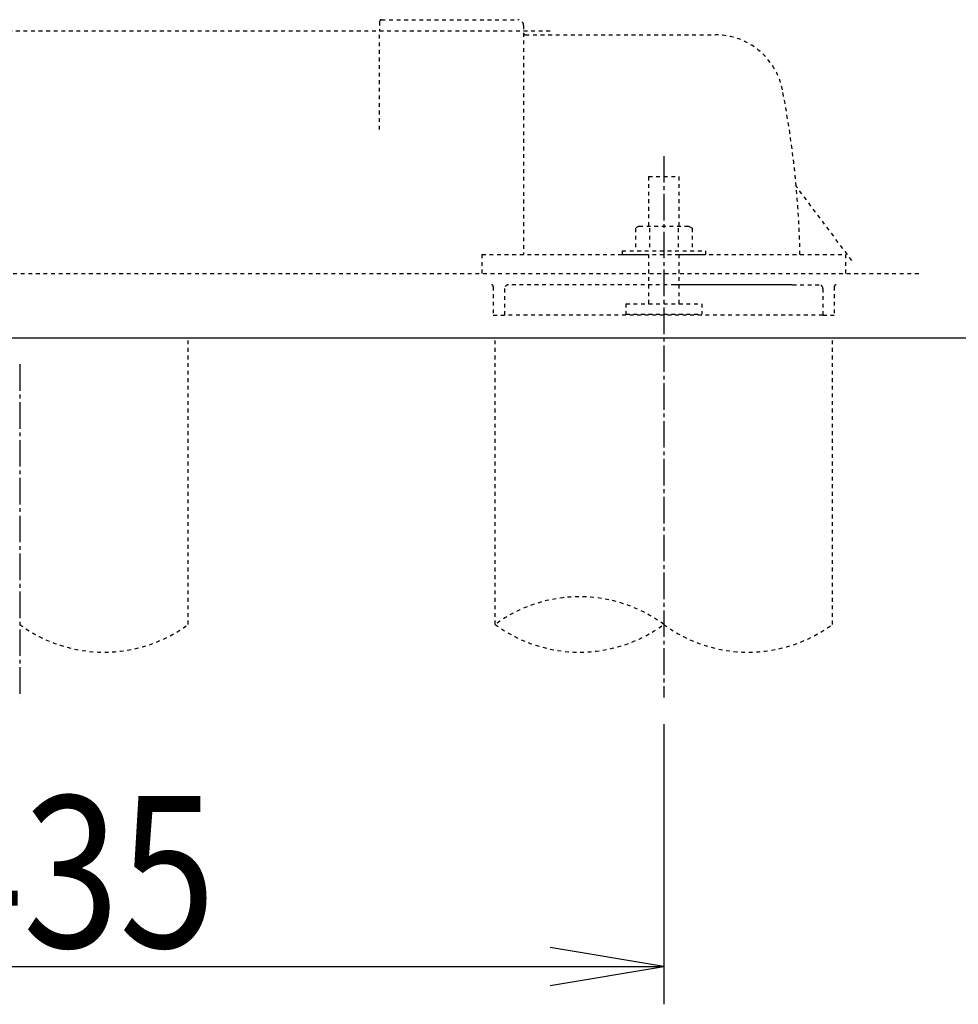
# Model space of a CAD drawing. Extents: x 0 to 2000, y 115 to 2915.
# Drawn here: x 599 to 847, y 417 to 677 of the extents above; entities that cross this region are included whole.
import ezdxf
from ezdxf.enums import TextEntityAlignment as Align

# ---------------------------------------------------------------- set-up
doc = ezdxf.new("R2010")
doc.units = 0
doc.header["$MEASUREMENT"] = 0
doc.linetypes.add('EXLTYPE2', pattern=[2, 1, -1])
doc.linetypes.add('EXLTYPE3', pattern=[10, 7, -1, 1, -1])
doc.layers.get('0').update_dxf_attribs({"linetype": 'CONTINUOUS'})
doc.layers.add('便器', color=7, linetype='CONTINUOUS')
doc.styles.add('EXCADDIM1', font='monotxt', dxfattribs={"width": 0.84, "bigfont": 'extfont'})
doc.styles.add('EXCADSTD', font='monotxt', dxfattribs={"bigfont": 'extfont'})
doc.styles.get("Standard").update_dxf_attribs({"font": 'monotxt', "bigfont": 'extfont'})
doc.dimstyles.get("Standard").update_dxf_attribs({"dimtxt": 0.18, "dimasz": 0.18, "dimexe": 0.18, "dimexo": 0.0625, "dimgap": 0.09, "dimtad": 0, "dimtih": 1, "dimtoh": 1, "dimdec": 4, "dimzin": 0, "dimtxsty": 'STANDARD', "dimcen": 0.09, "dimazin": 3, "dimtfac": 1, "dimtdec": 4, "dimtmove": 0, "dimatfit": 3, "dimtolj": 1, "dimtzin": 0})

# ---------------------------------------------------------------- blocks, each defined once
blk = doc.blocks.new('*D16')
at = {"layer": '便器', "color": 3, "linetype": 'CONTINUOUS'}
for p, q in [((334.017073, 586.000004), (334.017073, 417)), ((769.017073, 490.99968), (769.017073, 417)), ((364.017073, 432), (334.017073, 427)), ((769.017073, 427), (739.017073, 432)), ((334.017073, 427), (769.017073, 427)), ((334.017073, 427), (364.017073, 422)), ((739.017073, 422), (769.017073, 427))]:
    blk.add_line(p, q, dxfattribs=at)
at = {"layer": '便器', "color": 2, "linetype": 'CONTINUOUS', "style": 'EXCADSTD', "width": 0.84}
blk.add_text('265～435', height=40, dxfattribs=at).set_placement((551.517073, 432), align=Align.CENTER)
blk = doc.blocks.new('_EX_NORM')
at = {"color": 0, "linetype": 'CONTINUOUS'}
for q in [(-1, 0.166667), (-1, 0), (-1, -0.166667)]:
    blk.add_line((0, 0), q, dxfattribs=at)

msp = doc.modelspace()

# ---------------------------------------------------------------- linework, layer by layer
at = {"layer": '便器', "color": 6, "linetype": 'EXLTYPE2'}
for p, q in [((694.017073, 676.499694), (694.017073, 673.999686)), ((694.517065, 676.999686), (730.517065, 676.999686)), ((739.017073, 673.999685), (481.937073, 673.999685)), ((694.017073, 647.999685), (694.017073, 673.999686)), ((732.017065, 675.499686), (732.017065, 614.999682)), ((732.517081, 672.999681), (782.668318, 672.999681)), ((765.017073, 635.566581), (773.017073, 635.566581)), ((765.017073, 635.566581), (765.017073, 622.499682)), ((773.017073, 635.566581), (773.017073, 622.499682)), ((818.669452, 613.399686), (804.054454, 632.886354)), ((762.517073, 622.499682), (761.511519, 621.919116)), ((761.511519, 621.919116), (761.511519, 615.999682)), ((762.517073, 622.499682), (775.517073, 622.499682)), ((765.260756, 621.919116), (765.260756, 615.999682)), ((772.773329, 621.919116), (772.773329, 615.999682)), ((775.517134, 622.499682), (776.522704, 621.919116)), ((776.522597, 621.919116), (776.522597, 615.999682)), ((721.017073, 614.999682), (765.017073, 614.999682)), ((721.017073, 614.999682), (721.017073, 609.999682)), ((758.017073, 615.999682), (758.017073, 614.999682)), ((758.017073, 615.999682), (780.017073, 615.999682)), ((758.017073, 614.999682), (780.017073, 614.999682)), ((765.017073, 614.999682), (765.017073, 601.999686)), ((773.017073, 614.999682), (817.017073, 614.999682)), ((773.017073, 614.999682), (773.017073, 601.999686)), ((780.017073, 615.999682), (780.017073, 614.999682)), ((817.017073, 614.999682), (817.017073, 609.999682)), ((495.301985, 609.999685), (837.017073, 609.999685)), ((724.017073, 606.499686), (724.017073, 598.999686)), ((727.017073, 605.999685), (727.017073, 598.999686)), ((771.927763, 606.99969), (728.017081, 606.99969)), ((801.908629, 606.99969), (771.927763, 606.99969)), ((802.907983, 606.99969), (771.927763, 606.99969)), ((803.017057, 606.99969), (810.017077, 606.99969)), ((811.017073, 605.999685), (811.017073, 598.999686)), ((814.017073, 606.499686), (814.017073, 598.999686)), ((759.017073, 601.999686), (759.017073, 599.249686)), ((759.017073, 601.999686), (779.017073, 601.999686)), ((779.017073, 601.999686), (779.017073, 599.249686)), ((724.017073, 598.999686), (727.017073, 598.999686)), ((769.017073, 598.999686), (727.017073, 598.999686)), ((759.017073, 599.249686), (779.017073, 599.249686)), ((811.017073, 598.999686), (769.017073, 598.999686)), ((811.017073, 598.999686), (814.017073, 598.999686)), ((643.517073, 517.307536), (643.517073, 592.999737)), ((724.517073, 517.307536), (724.517073, 592.999737)), ((813.517073, 517.307536), (813.517073, 592.999737))]:
    msp.add_line(p, q, dxfattribs=at)
at = {"layer": '便器', "color": 6, "linetype": 'EXLTYPE3'}
for p, q in [((769.017073, 640.99968), (769.017073, 497.99968)), ((599.017073, 586.000004), (599.017073, 497.99968))]:
    msp.add_line(p, q, dxfattribs=at)
at = {"layer": '便器', "color": 7, "linetype": 'CONTINUOUS'}
msp.add_line((334.017073, 593.000004), (1214.463168, 593.000004), dxfattribs=at)
at = {"layer": '便器', "color": 6, "linetype": 'EXLTYPE2'}
for centre, radius, start, end in [((694.517065, 676.499694), 0.500001, 90.000008, 179.99999), ((730.517065, 675.499686), 1.5, 359.999995, 89.999997), ((732.517081, 673.499694), 0.500001, 179.99999, 269.999999), ((782.668318, 654.999681), 18.000003, 11.039739, 89.999984), ((552.017089, 609.99969), 253.000008, 5.215901, 11.039711), ((804.454447, 633.18636), 0.500004, 185.248055, 216.869801), ((804.454447, 633.186356), 0.500004, 185.248055, 216.869801), ((552.017089, 609.99969), 253.000008, 1.1324, 5.215901), ((723.517081, 606.499686), 0.500001, 359.999995, 90.000011), ((728.017081, 605.999685), 0.999999, 89.999977, 180.000009), ((810.017077, 605.999685), 0.999999, 359.999995, 90.000004), ((814.517077, 606.499686), 0.500001, 89.999991, 180.000002), ((746.767073, 487.121654), 37.5, 53.60609, 126.39391), ((621.267073, 547.493419), 37.5, 233.60609, 306.39391), ((746.767073, 547.493419), 37.5, 233.60609, 306.39391), ((791.267073, 547.493419), 37.5, 233.60609, 306.39391)]:
    msp.add_arc(centre, radius, start, end, dxfattribs=at)

# ---------------------------------------------------------------- dimensions: what is measured, and where the dimension line sits
at = {"layer": '便器', "color": 3, "linetype": 'CONTINUOUS'}
dim = msp.add_linear_dim(base=(769.017073, 427), p1=(334.017073, 593.000004), p2=(769.017073, 497.99968), text='265～435', dimstyle='STANDARD', override={"dimtxt": 40, "dimasz": 30, "dimexe": 10, "dimexo": 7, "dimgap": 5, "dimtad": 1, "dimjust": 0, "dimtih": 0, "dimtoh": 0, "dimdec": 1, "dimzin": 8, "dimtxsty": 'EXCADDIM1', "dimblk1": '_EX_NORM', "dimblk2": '_EX_NORM', "dimsah": 1, "dimse1": 0, "dimse2": 0, "dimclrd": 3, "dimclre": 3, "dimclrt": 2, "dimtmove": 2}, dxfattribs=at)
dim.commit()
dim.dimension.update_dxf_attribs({"geometry": '*D16', "text_midpoint": (551.517073, 452), "dimtype": 160})

doc.saveas('drawing.dxf')
